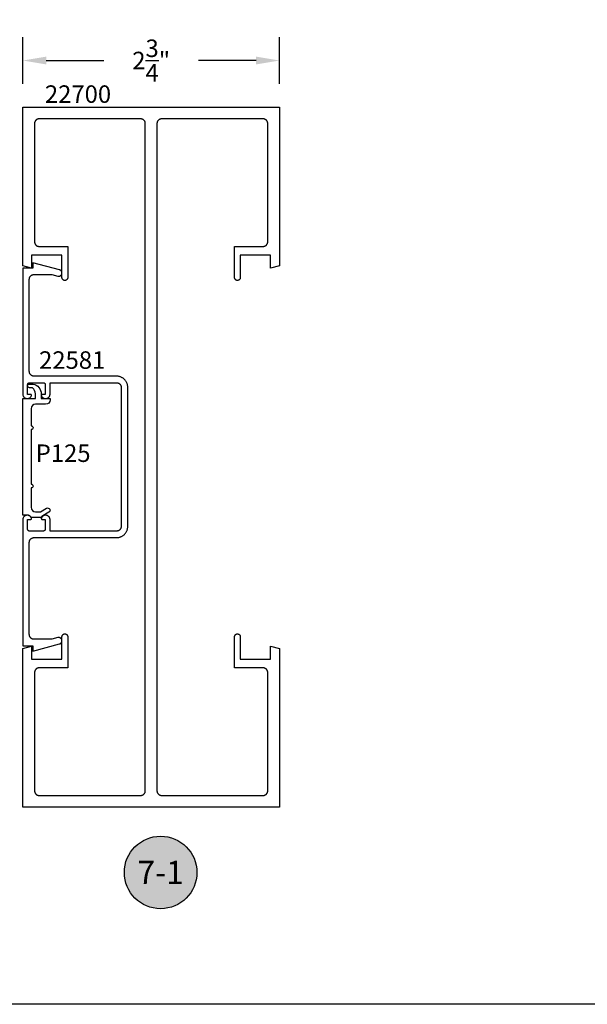
# Model space of a CAD drawing. Units: inches. Extents: x 0 to 108, y 0 to 43.
# Drawn here: x 91 to 97, y 0 to 11 of the extents above; entities that cross this region are included whole.
import ezdxf
from ezdxf.enums import TextEntityAlignment as Align

# ---------------------------------------------------------------- set-up
doc = ezdxf.new("R2010")
doc.units = ezdxf.units.IN
doc.header["$MEASUREMENT"] = 0
for name, color, linetype in [('Arcadia-Dim', 4, 'Continuous'), ('Arcadia-Profile', 5, 'Continuous'), ('Arcadia-Shade', 8, 'Continuous'), ('Arcadia-Text', 3, 'Continuous')]:
    doc.layers.add(name, color=color, linetype=linetype)
doc.layers.add('Arcadia-Mview', color=6, linetype='Continuous', plot=False)
doc.styles.get("Standard").update_dxf_attribs({"font": 'ARIALN.TTF'})
doc.dimstyles.get("Standard").update_dxf_attribs({"dimscale": 0, "dimtxt": 0.046875, "dimasz": 0.0625, "dimexe": 0.0625, "dimexo": 0.0625, "dimgap": 0.09, "dimtad": 0, "dimtih": 1, "dimtoh": 1, "dimdec": 4, "dimzin": 0, "dimdsep": 46, "dimlunit": 4, "dimtxsty": 'Standard', "dimcen": 0.046875, "dimadec": 0, "dimazin": 0, "dimtfac": 1, "dimtdec": 4, "dimtofl": 0, "dimtmove": 0, "dimatfit": 3, "dimfxl": 1, "dimtolj": 1, "dimtzin": 0, "dimarcsym": 0})

# ---------------------------------------------------------------- blocks, each defined once
blk = doc.blocks.new('*D22')
at = {"layer": 'Arcadia-Dim', "color": 0, "lineweight": -2}
for p, q in [((90.987, 9.863), (90.987, 10.363)), ((93.737, 9.863), (93.737, 10.363)), ((91.237, 10.113), (91.853, 10.113)), ((93.487, 10.113), (92.87, 10.113))]:
    blk.add_line(p, q, dxfattribs=at)
at = {"layer": 'Arcadia-Dim', "color": 0, "lineweight": -3}
for points in [[(91.237, 10.155), (91.237, 10.071), (90.987, 10.113)], [(93.487, 10.155), (93.487, 10.071), (93.737, 10.113)]]:
    blk.add_solid(points, dxfattribs=at)
at = {"layer": 'Defpoints', "color": 0, "lineweight": -3}
for p in [(90.987, 10.113), (90.987, 9.613), (93.737, 9.613)]:
    blk.add_point(p, dxfattribs=at)
at = {"layer": 'Arcadia-Dim', "color": 0, "lineweight": -3, "insert": (92.362, 10.113), "char_height": 0.1875, "attachment_point": 5}
blk.add_mtext('\\A1;2{\\H1.000000x;\\S3/4;}"', dxfattribs=at)
blk = doc.blocks.new('Keynote')
at = {"layer": 'Arcadia-Shade', "lineweight": -3}
h = blk.add_hatch(color=256, dxfattribs=at)
h.dxf.hatch_style = 1
edge = h.paths.add_edge_path()
edge.add_arc((0, 0), 0.0972, 0, 360)
at = {"layer": 'Defpoints', "lineweight": -3}
blk.add_circle((0, 0), 0.0972, dxfattribs=at)
at = {"layer": 'Arcadia-Text'}
blk.add_attdef('KEYNOTE_BUBBLE', text='', height=0.0625, dxfattribs=at).set_placement((0, 0), align=Align.MIDDLE_CENTER)

msp = doc.modelspace()

# ---------------------------------------------------------------- linework, layer by layer
at = {"layer": 'Arcadia-Mview', "lineweight": -3}
msp.add_lwpolyline([(76, 37.31833), (108, 37.31833), (108, 0), (76, 0)], close=True, dxfattribs=at)
at = {"layer": 'Arcadia-Profile'}
for points in [[(91.08067, 8.02695), (91.08067, 7.88695), (90.98667, 7.91214), (90.98667, 9.61295), (93.73667, 9.61295), (93.73667, 7.91214), (93.64267, 7.88695), (93.64267, 8.02695), (93.31767, 8.02695), (93.31767, 7.78795), (93.3175, 7.78471), (93.31699, 7.78151), (93.31615, 7.77837), (93.31499, 7.77534), (93.31351, 7.77245), (93.31174, 7.76973), (93.3097, 7.76721), (93.30741, 7.76492), (93.30489, 7.76287), (93.30217, 7.76111), (93.29927, 7.75963), (93.29624, 7.75847), (93.29311, 7.75763), (93.28991, 7.75712), (93.28667, 7.75695), (93.28342, 7.75712), (93.28022, 7.75763), (93.27709, 7.75847), (93.27406, 7.75963), (93.27117, 7.76111), (93.26844, 7.76287), (93.26592, 7.76492), (93.26363, 7.76721), (93.26159, 7.76973), (93.25982, 7.77245), (93.25835, 7.77534), (93.25718, 7.77837), (93.25634, 7.78151), (93.25583, 7.78471), (93.25567, 7.78795), (93.25567, 8.12095), (93.56167, 8.12095), (93.56428, 8.12102), (93.56689, 8.12123), (93.56949, 8.12157), (93.57206, 8.12205), (93.57461, 8.12266), (93.57712, 8.1234), (93.57958, 8.12427), (93.582, 8.12528), (93.58436, 8.1264), (93.58667, 8.12765), (93.5889, 8.12902), (93.59105, 8.1305), (93.59313, 8.1321), (93.59512, 8.1338), (93.59702, 8.1356), (93.59882, 8.1375), (93.60052, 8.13949), (93.60212, 8.14156), (93.6036, 8.14372), (93.60497, 8.14595), (93.60622, 8.14825), (93.60734, 8.15062), (93.60834, 8.15304), (93.60922, 8.1555), (93.60996, 8.15801), (93.61057, 8.16056), (93.61105, 8.16313), (93.61139, 8.16573), (93.6116, 8.16834), (93.61167, 8.17095), (93.61167, 9.43795), (93.6116, 9.44057), (93.61139, 9.44318), (93.61105, 9.44578), (93.61057, 9.44835), (93.60996, 9.45089), (93.60922, 9.4534), (93.60834, 9.45587), (93.60734, 9.45829), (93.60622, 9.46065), (93.60497, 9.46295), (93.6036, 9.46519), (93.60212, 9.46734), (93.60052, 9.46942), (93.59882, 9.47141), (93.59702, 9.47331), (93.59512, 9.47511), (93.59313, 9.47681), (93.59105, 9.4784), (93.5889, 9.47989), (93.58667, 9.48125), (93.58436, 9.4825), (93.582, 9.48363), (93.57958, 9.48463), (93.57712, 9.48551), (93.57461, 9.48625), (93.57206, 9.48686), (93.56949, 9.48734), (93.56689, 9.48768), (93.56428, 9.48788), (93.56167, 9.48795), (92.47417, 9.48795), (92.47155, 9.48788), (92.46894, 9.48768), (92.46634, 9.48734), (92.46377, 9.48686), (92.46122, 9.48625), (92.45871, 9.48551), (92.45625, 9.48463), (92.45383, 9.48363), (92.45147, 9.4825), (92.44917, 9.48125), (92.44693, 9.47989), (92.44478, 9.4784), (92.4427, 9.47681), (92.44071, 9.47511), (92.43881, 9.47331), (92.43701, 9.47141), (92.43531, 9.46942), (92.43371, 9.46734), (92.43223, 9.46519), (92.43086, 9.46295), (92.42962, 9.46065), (92.42849, 9.45829), (92.42749, 9.45587), (92.42661, 9.4534), (92.42587, 9.45089), (92.42526, 9.44835), (92.42478, 9.44578), (92.42444, 9.44318), (92.42423, 9.44057), (92.42417, 9.43795), (92.42417, 2.28795), (92.42423, 2.28534), (92.42444, 2.28273), (92.42478, 2.28013), (92.42526, 2.27756), (92.42587, 2.27501), (92.42661, 2.2725), (92.42749, 2.27004), (92.42849, 2.26762), (92.42962, 2.26525), (92.43086, 2.26295), (92.43223, 2.26072), (92.43371, 2.25856), (92.43531, 2.25649), (92.43701, 2.2545), (92.43881, 2.2526), (92.44071, 2.2508), (92.4427, 2.2491), (92.44478, 2.2475), (92.44693, 2.24602), (92.44917, 2.24465), (92.45147, 2.2434), (92.45383, 2.24228), (92.45625, 2.24127), (92.45871, 2.2404), (92.46122, 2.23966), (92.46377, 2.23905), (92.46634, 2.23857), (92.46894, 2.23823), (92.47155, 2.23802), (92.47417, 2.23795), (93.56167, 2.23795), (93.56428, 2.23802), (93.56689, 2.23823), (93.56949, 2.23857), (93.57206, 2.23905), (93.57461, 2.23966), (93.57712, 2.2404), (93.57958, 2.24127), (93.582, 2.24228), (93.58436, 2.2434), (93.58667, 2.24465), (93.5889, 2.24602), (93.59105, 2.2475), (93.59313, 2.2491), (93.59512, 2.2508), (93.59702, 2.2526), (93.59882, 2.2545), (93.60052, 2.25649), (93.60212, 2.25856), (93.6036, 2.26072), (93.60497, 2.26295), (93.60622, 2.26525), (93.60734, 2.26762), (93.60834, 2.27004), (93.60922, 2.2725), (93.60996, 2.27501), (93.61057, 2.27756), (93.61105, 2.28013), (93.61139, 2.28273), (93.6116, 2.28534), (93.61167, 2.28795), (93.61167, 3.55495), (93.6116, 3.55757), (93.61139, 3.56018), (93.61105, 3.56278), (93.61057, 3.56535), (93.60996, 3.56789), (93.60922, 3.5704), (93.60834, 3.57287), (93.60734, 3.57529), (93.60622, 3.57765), (93.60497, 3.57995), (93.6036, 3.58219), (93.60212, 3.58434), (93.60052, 3.58642), (93.59882, 3.58841), (93.59702, 3.59031), (93.59512, 3.59211), (93.59313, 3.59381), (93.59105, 3.5954), (93.5889, 3.59689), (93.58667, 3.59825), (93.58436, 3.5995), (93.582, 3.60063), (93.57958, 3.60163), (93.57712, 3.60251), (93.57461, 3.60325), (93.57206, 3.60386), (93.56949, 3.60434), (93.56689, 3.60468), (93.56428, 3.60488), (93.56167, 3.60495), (93.25567, 3.60495), (93.25567, 3.93795), (93.25583, 3.94119), (93.25634, 3.9444), (93.25718, 3.94753), (93.25835, 3.95056), (93.25982, 3.95345), (93.26159, 3.95617), (93.26363, 3.9587), (93.26592, 3.96099), (93.26844, 3.96303), (93.27117, 3.9648), (93.27406, 3.96627), (93.27709, 3.96744), (93.28022, 3.96828), (93.28342, 3.96878), (93.28667, 3.96895), (93.28991, 3.96878), (93.29311, 3.96828), (93.29624, 3.96744), (93.29927, 3.96627), (93.30217, 3.9648), (93.30489, 3.96303), (93.30741, 3.96099), (93.3097, 3.9587), (93.31174, 3.95617), (93.31351, 3.95345), (93.31499, 3.95056), (93.31615, 3.94753), (93.31699, 3.9444), (93.3175, 3.94119), (93.31767, 3.93795), (93.31767, 3.69895), (93.64267, 3.69895), (93.64267, 3.83895), (93.73667, 3.81377), (93.73667, 2.11295), (90.98667, 2.11295), (90.98667, 3.81377), (91.08067, 3.83895), (91.08067, 3.69895), (91.40567, 3.69895), (91.40567, 3.93795), (91.40584, 3.94119), (91.40634, 3.9444), (91.40718, 3.94753), (91.40835, 3.95056), (91.40982, 3.95345), (91.41159, 3.95617), (91.41363, 3.9587), (91.41592, 3.96099), (91.41844, 3.96303), (91.42117, 3.9648), (91.42406, 3.96627), (91.42709, 3.96744), (91.43022, 3.96828), (91.43343, 3.96878), (91.43667, 3.96895), (91.43991, 3.96878), (91.44311, 3.96828), (91.44625, 3.96744), (91.44927, 3.96627), (91.45217, 3.9648), (91.45489, 3.96303), (91.45741, 3.96099), (91.4597, 3.9587), (91.46175, 3.95617), (91.46351, 3.95345), (91.46499, 3.95056), (91.46615, 3.94753), (91.46699, 3.9444), (91.4675, 3.94119), (91.46767, 3.93795), (91.46767, 3.60495), (91.16167, 3.60495), (91.15905, 3.60488), (91.15644, 3.60468), (91.15384, 3.60434), (91.15127, 3.60386), (91.14872, 3.60325), (91.14621, 3.60251), (91.14375, 3.60163), (91.14133, 3.60063), (91.13897, 3.5995), (91.13667, 3.59825), (91.13443, 3.59689), (91.13228, 3.5954), (91.1302, 3.59381), (91.12821, 3.59211), (91.12631, 3.59031), (91.12451, 3.58841), (91.12281, 3.58642), (91.12121, 3.58434), (91.11973, 3.58219), (91.11836, 3.57995), (91.11712, 3.57765), (91.11599, 3.57529), (91.11499, 3.57287), (91.11411, 3.5704), (91.11337, 3.56789), (91.11276, 3.56535), (91.11228, 3.56278), (91.11194, 3.56018), (91.11173, 3.55757), (91.11167, 3.55495), (91.11167, 2.28795), (91.11173, 2.28534), (91.11194, 2.28273), (91.11228, 2.28013), (91.11276, 2.27756), (91.11337, 2.27501), (91.11411, 2.2725), (91.11499, 2.27004), (91.11599, 2.26762), (91.11712, 2.26525), (91.11836, 2.26295), (91.11973, 2.26072), (91.12121, 2.25856), (91.12281, 2.25649), (91.12451, 2.2545), (91.12631, 2.2526), (91.12821, 2.2508), (91.1302, 2.2491), (91.13228, 2.2475), (91.13443, 2.24602), (91.13667, 2.24465), (91.13897, 2.2434), (91.14133, 2.24228), (91.14375, 2.24127), (91.14621, 2.2404), (91.14872, 2.23966), (91.15127, 2.23905), (91.15384, 2.23857), (91.15644, 2.23823), (91.15905, 2.23802), (91.16167, 2.23795), (92.24917, 2.23795), (92.25178, 2.23802), (92.25439, 2.23823), (92.25699, 2.23857), (92.25956, 2.23905), (92.26211, 2.23966), (92.26462, 2.2404), (92.26708, 2.24127), (92.2695, 2.24228), (92.27187, 2.2434), (92.27417, 2.24465), (92.2764, 2.24602), (92.27855, 2.2475), (92.28063, 2.2491), (92.28262, 2.2508), (92.28452, 2.2526), (92.28632, 2.2545), (92.28802, 2.25649), (92.28962, 2.25856), (92.2911, 2.26072), (92.29247, 2.26295), (92.29372, 2.26525), (92.29484, 2.26762), (92.29584, 2.27004), (92.29672, 2.2725), (92.29746, 2.27501), (92.29807, 2.27756), (92.29855, 2.28013), (92.29889, 2.28273), (92.2991, 2.28534), (92.29917, 2.28795), (92.29917, 9.43795), (92.2991, 9.44057), (92.29889, 9.44318), (92.29855, 9.44578), (92.29807, 9.44835), (92.29746, 9.45089), (92.29672, 9.4534), (92.29584, 9.45587), (92.29484, 9.45829), (92.29372, 9.46065), (92.29247, 9.46295), (92.2911, 9.46519), (92.28962, 9.46734), (92.28802, 9.46942), (92.28632, 9.47141), (92.28452, 9.47331), (92.28262, 9.47511), (92.28063, 9.47681), (92.27855, 9.4784), (92.2764, 9.47989), (92.27417, 9.48125), (92.27187, 9.4825), (92.2695, 9.48363), (92.26708, 9.48463), (92.26462, 9.48551), (92.26211, 9.48625), (92.25956, 9.48686), (92.25699, 9.48734), (92.25439, 9.48768), (92.25178, 9.48788), (92.24917, 9.48795), (91.16167, 9.48795), (91.15905, 9.48788), (91.15644, 9.48768), (91.15384, 9.48734), (91.15127, 9.48686), (91.14872, 9.48625), (91.14621, 9.48551), (91.14375, 9.48463), (91.14133, 9.48363), (91.13897, 9.4825), (91.13667, 9.48125), (91.13443, 9.47989), (91.13228, 9.4784), (91.1302, 9.47681), (91.12821, 9.47511), (91.12631, 9.47331), (91.12451, 9.47141), (91.12281, 9.46942), (91.12121, 9.46734), (91.11973, 9.46519), (91.11836, 9.46295), (91.11712, 9.46065), (91.11599, 9.45829), (91.11499, 9.45587), (91.11411, 9.4534), (91.11337, 9.45089), (91.11276, 9.44835), (91.11228, 9.44578), (91.11194, 9.44318), (91.11173, 9.44057), (91.11167, 9.43795), (91.11167, 8.17095), (91.11173, 8.16834), (91.11194, 8.16573), (91.11228, 8.16313), (91.11276, 8.16056), (91.11337, 8.15801), (91.11411, 8.1555), (91.11499, 8.15304), (91.11599, 8.15062), (91.11712, 8.14825), (91.11836, 8.14595), (91.11973, 8.14372), (91.12121, 8.14156), (91.12281, 8.13949), (91.12451, 8.1375), (91.12631, 8.1356), (91.12821, 8.1338), (91.1302, 8.1321), (91.13228, 8.1305), (91.13443, 8.12902), (91.13667, 8.12765), (91.13897, 8.1264), (91.14133, 8.12528), (91.14375, 8.12427), (91.14621, 8.1234), (91.14872, 8.12266), (91.15127, 8.12205), (91.15384, 8.12157), (91.15644, 8.12123), (91.15905, 8.12102), (91.16167, 8.12095), (91.46767, 8.12095), (91.46767, 7.78795), (91.4675, 7.78471), (91.46699, 7.78151), (91.46615, 7.77837), (91.46499, 7.77534), (91.46351, 7.77245), (91.46175, 7.76973), (91.4597, 7.76721), (91.45741, 7.76492), (91.45489, 7.76287), (91.45217, 7.76111), (91.44927, 7.75963), (91.44625, 7.75847), (91.44311, 7.75763), (91.43991, 7.75712), (91.43667, 7.75695), (91.43343, 7.75712), (91.43022, 7.75763), (91.42709, 7.75847), (91.42406, 7.75963), (91.42117, 7.76111), (91.41844, 7.76287), (91.41592, 7.76492), (91.41363, 7.76721), (91.41159, 7.76973), (91.40982, 7.77245), (91.40835, 7.77534), (91.40718, 7.77837), (91.40634, 7.78151), (91.40584, 7.78471), (91.40567, 7.78795), (91.40567, 8.02695)], [(92.11085, 5.12078), (92.11085, 5.86578), (92.11085, 6.61078), (92.11068, 6.61706), (92.11019, 6.62332), (92.10937, 6.62955), (92.10822, 6.63573), (92.10676, 6.64184), (92.10497, 6.64786), (92.10287, 6.65378), (92.10047, 6.65959), (92.09777, 6.66526), (92.09477, 6.67078), (92.09149, 6.67614), (92.08793, 6.68131), (92.0841, 6.6863), (92.08002, 6.69108), (92.0757, 6.69563), (92.07114, 6.69996), (92.06636, 6.70404), (92.06138, 6.70786), (92.0562, 6.71142), (92.05085, 6.7147), (92.04532, 6.7177), (92.03965, 6.7204), (92.03385, 6.72281), (92.02793, 6.72491), (92.0219, 6.72669), (92.01579, 6.72816), (92.00962, 6.7293), (92.00339, 6.73012), (91.99713, 6.73062), (91.99085, 6.73078), (91.10585, 6.73078), (91.10323, 6.73085), (91.10062, 6.73105), (91.09802, 6.7314), (91.09545, 6.73187), (91.0929, 6.73248), (91.09039, 6.73323), (91.08793, 6.7341), (91.08551, 6.7351), (91.08315, 6.73623), (91.08085, 6.73748), (91.07861, 6.73885), (91.07646, 6.74033), (91.07438, 6.74192), (91.07239, 6.74362), (91.07049, 6.74542), (91.06869, 6.74732), (91.06699, 6.74931), (91.06539, 6.75139), (91.06391, 6.75355), (91.06254, 6.75578), (91.0613, 6.75808), (91.06017, 6.76044), (91.05917, 6.76286), (91.05829, 6.76533), (91.05755, 6.76784), (91.05694, 6.77038), (91.05646, 6.77296), (91.05612, 6.77555), (91.05591, 6.77816), (91.05585, 6.78078), (91.05585, 7.76978), (91.05591, 7.7724), (91.05612, 7.77501), (91.05646, 7.7776), (91.05694, 7.78018), (91.05755, 7.78272), (91.05829, 7.78523), (91.05917, 7.7877), (91.06017, 7.79012), (91.0613, 7.79248), (91.06254, 7.79478), (91.06391, 7.79701), (91.06539, 7.79917), (91.06699, 7.80125), (91.06869, 7.80324), (91.07049, 7.80513), (91.07239, 7.80694), (91.07438, 7.80864), (91.07646, 7.81023), (91.07861, 7.81171), (91.08085, 7.81308), (91.08315, 7.81433), (91.08551, 7.81546), (91.08793, 7.81646), (91.09039, 7.81733), (91.0929, 7.81808), (91.09545, 7.81869), (91.09802, 7.81916), (91.10062, 7.81951), (91.10323, 7.81971), (91.10585, 7.81978), (91.29736, 7.81978), (91.36079, 7.80278), (91.36437, 7.80202), (91.36801, 7.80164), (91.37168, 7.80164), (91.37532, 7.80202), (91.3789, 7.80278), (91.38239, 7.80392), (91.38573, 7.80541), (91.38891, 7.80724), (91.39187, 7.80939), (91.39459, 7.81184), (91.39705, 7.81456), (91.3992, 7.81753), (91.40103, 7.8207), (91.40252, 7.82405), (91.40365, 7.82753), (91.40441, 7.83112), (91.4048, 7.83476), (91.4048, 7.83842), (91.40441, 7.84207), (91.40365, 7.84565), (91.40252, 7.84913), (91.40103, 7.85248), (91.3992, 7.85565), (91.39705, 7.85862), (91.39459, 7.86134), (91.39187, 7.86379), (91.38891, 7.86594), (91.38573, 7.86778), (91.38239, 7.86927), (91.3789, 7.8704), (91.09385, 7.94678), (91.09385, 7.88978), (90.98585, 7.88978), (90.98585, 6.53878), (90.98605, 6.53432), (90.98667, 6.5299), (90.9877, 6.52555), (90.98913, 6.52132), (90.99095, 6.51724), (90.99314, 6.51334), (90.99568, 6.50967), (90.99855, 6.50625), (91.00173, 6.50311), (91.00518, 6.50028), (91.00888, 6.49778), (91.0128, 6.49564), (91.0169, 6.49387), (91.02115, 6.49249), (91.02551, 6.49151), (91.02994, 6.49094), (91.0344, 6.49078), (91.03886, 6.49104), (91.04328, 6.49171), (91.04761, 6.4928), (91.05182, 6.49427), (91.05588, 6.49614), (91.05975, 6.49837), (91.06339, 6.50095), (91.06678, 6.50386), (91.06989, 6.50708), (91.07268, 6.51056), (91.07513, 6.51429), (91.07723, 6.51824), (91.07895, 6.52236), (91.07915, 6.52297), (91.07931, 6.52359), (91.07943, 6.52421), (91.07951, 6.52485), (91.07955, 6.52549), (91.07955, 6.52613), (91.0795, 6.52677), (91.07942, 6.5274), (91.0793, 6.52803), (91.07913, 6.52865), (91.07893, 6.52925), (91.07869, 6.52985), (91.07841, 6.53042), (91.07809, 6.53098), (91.07774, 6.53151), (91.07736, 6.53203), (91.07695, 6.53251), (91.0765, 6.53297), (91.07603, 6.5334), (91.07552, 6.5338), (91.075, 6.53417), (91.07445, 6.5345), (91.07388, 6.53479), (91.0733, 6.53505), (91.0727, 6.53527), (91.07208, 6.53545), (91.07146, 6.5356), (91.07083, 6.5357), (91.07019, 6.53576), (91.06955, 6.53578), (91.03785, 6.53578), (91.03785, 6.64078), (91.03787, 6.64183), (91.03796, 6.64287), (91.03809, 6.64391), (91.03828, 6.64494), (91.03853, 6.64596), (91.03882, 6.64696), (91.03917, 6.64795), (91.03957, 6.64891), (91.04003, 6.64986), (91.04052, 6.65078), (91.04107, 6.65167), (91.04167, 6.65254), (91.0423, 6.65337), (91.04298, 6.65416), (91.0437, 6.65492), (91.04446, 6.65564), (91.04526, 6.65632), (91.04609, 6.65696), (91.04695, 6.65755), (91.04785, 6.6581), (91.04877, 6.6586), (91.04971, 6.65905), (91.05068, 6.65945), (91.05167, 6.6598), (91.05267, 6.6601), (91.05369, 6.66034), (91.05472, 6.66053), (91.05575, 6.66067), (91.0568, 6.66075), (91.05785, 6.66078), (91.20585, 6.66078), (91.20689, 6.66075), (91.20794, 6.66067), (91.20897, 6.66053), (91.21, 6.66034), (91.21102, 6.6601), (91.21203, 6.6598), (91.21301, 6.65945), (91.21398, 6.65905), (91.21492, 6.6586), (91.21585, 6.6581), (91.21674, 6.65755), (91.2176, 6.65696), (91.21843, 6.65632), (91.21923, 6.65564), (91.21999, 6.65492), (91.22071, 6.65416), (91.22139, 6.65337), (91.22203, 6.65254), (91.22262, 6.65167), (91.22317, 6.65078), (91.22367, 6.64986), (91.22412, 6.64891), (91.22452, 6.64795), (91.22487, 6.64696), (91.22516, 6.64596), (91.22541, 6.64494), (91.2256, 6.64391), (91.22574, 6.64287), (91.22582, 6.64183), (91.22585, 6.64078), (91.22585, 6.53578), (91.19408, 6.53578), (91.19344, 6.53576), (91.1928, 6.5357), (91.19217, 6.5356), (91.19155, 6.53546), (91.19094, 6.53527), (91.19034, 6.53505), (91.18976, 6.5348), (91.18919, 6.5345), (91.18864, 6.53417), (91.18812, 6.53381), (91.18762, 6.53341), (91.18714, 6.53299), (91.1867, 6.53253), (91.18628, 6.53204), (91.1859, 6.53153), (91.18555, 6.531), (91.18523, 6.53045), (91.18495, 6.52987), (91.18471, 6.52928), (91.18451, 6.52868), (91.18434, 6.52806), (91.18422, 6.52743), (91.18413, 6.5268), (91.18409, 6.52617), (91.18408, 6.52553), (91.18412, 6.52489), (91.18419, 6.52426), (91.18431, 6.52363), (91.18447, 6.52301), (91.18467, 6.5224), (91.18637, 6.51827), (91.18845, 6.51431), (91.1909, 6.51056), (91.19368, 6.50705), (91.19677, 6.50382), (91.20015, 6.5009), (91.2038, 6.4983), (91.20766, 6.49605), (91.21172, 6.49417), (91.21594, 6.49267), (91.22028, 6.49158), (91.2247, 6.49089), (91.22916, 6.49062), (91.23363, 6.49076), (91.23807, 6.49132), (91.24244, 6.49229), (91.2467, 6.49367), (91.25081, 6.49543), (91.25474, 6.49757), (91.25845, 6.50007), (91.26191, 6.5029), (91.2651, 6.50604), (91.26798, 6.50946), (91.27053, 6.51314), (91.27272, 6.51704), (91.27455, 6.52112), (91.27598, 6.52536), (91.27701, 6.52971), (91.27764, 6.53414), (91.27785, 6.53861), (91.27785, 6.66078), (91.99085, 6.66078), (91.99346, 6.66071), (91.99607, 6.66051), (91.99867, 6.66016), (92.00124, 6.65969), (92.00379, 6.65908), (92.0063, 6.65833), (92.00876, 6.65746), (92.01118, 6.65646), (92.01354, 6.65533), (92.01585, 6.65408), (92.01808, 6.65271), (92.02023, 6.65123), (92.02231, 6.64964), (92.0243, 6.64794), (92.0262, 6.64613), (92.028, 6.64424), (92.0297, 6.64225), (92.0313, 6.64017), (92.03278, 6.63801), (92.03415, 6.63578), (92.0354, 6.63348), (92.03652, 6.63112), (92.03752, 6.6287), (92.0384, 6.62623), (92.03914, 6.62372), (92.03975, 6.62118), (92.04023, 6.6186), (92.04057, 6.61601), (92.04078, 6.6134), (92.04085, 6.61078), (92.04085, 5.86578), (92.04085, 5.12078), (92.04078, 5.11816), (92.04057, 5.11555), (92.04023, 5.11296), (92.03975, 5.11038), (92.03914, 5.10784), (92.0384, 5.10533), (92.03752, 5.10286), (92.03652, 5.10044), (92.0354, 5.09808), (92.03415, 5.09578), (92.03278, 5.09355), (92.0313, 5.09139), (92.0297, 5.08931), (92.028, 5.08732), (92.0262, 5.08542), (92.0243, 5.08362), (92.02231, 5.08192), (92.02023, 5.08033), (92.01808, 5.07885), (92.01585, 5.07748), (92.01354, 5.07623), (92.01118, 5.0751), (92.00876, 5.0741), (92.0063, 5.07323), (92.00379, 5.07248), (92.00124, 5.07187), (91.99867, 5.0714), (91.99607, 5.07105), (91.99346, 5.07085), (91.99085, 5.07078), (91.27785, 5.07078), (91.27785, 5.19295), (91.27764, 5.19742), (91.27701, 5.20185), (91.27598, 5.2062), (91.27455, 5.21044), (91.27272, 5.21452), (91.27053, 5.21842), (91.26798, 5.2221), (91.2651, 5.22552), (91.26191, 5.22866), (91.25845, 5.23149), (91.25474, 5.23399), (91.25081, 5.23613), (91.2467, 5.23789), (91.24244, 5.23926), (91.23807, 5.24024), (91.23363, 5.2408), (91.22916, 5.24094), (91.2247, 5.24067), (91.22028, 5.23998), (91.21594, 5.23889), (91.21172, 5.23739), (91.20766, 5.23551), (91.2038, 5.23326), (91.20015, 5.23066), (91.19677, 5.22773), (91.19368, 5.2245), (91.1909, 5.221), (91.18845, 5.21725), (91.18637, 5.21329), (91.18467, 5.20916), (91.18447, 5.20855), (91.18431, 5.20793), (91.18419, 5.2073), (91.18412, 5.20667), (91.18408, 5.20603), (91.18409, 5.20539), (91.18413, 5.20476), (91.18422, 5.20412), (91.18434, 5.2035), (91.18451, 5.20288), (91.18471, 5.20228), (91.18495, 5.20169), (91.18523, 5.20111), (91.18555, 5.20056), (91.1859, 5.20002), (91.18628, 5.19951), (91.1867, 5.19903), (91.18714, 5.19857), (91.18762, 5.19815), (91.18812, 5.19775), (91.18864, 5.19739), (91.18919, 5.19706), (91.18976, 5.19676), (91.19034, 5.1965), (91.19094, 5.19628), (91.19155, 5.1961), (91.19217, 5.19596), (91.1928, 5.19586), (91.19344, 5.1958), (91.19408, 5.19578), (91.22585, 5.19578), (91.22585, 5.09078), (91.22582, 5.08973), (91.22574, 5.08869), (91.2256, 5.08765), (91.22541, 5.08662), (91.22516, 5.0856), (91.22487, 5.0846), (91.22452, 5.08361), (91.22412, 5.08264), (91.22367, 5.0817), (91.22317, 5.08078), (91.22262, 5.07989), (91.22203, 5.07902), (91.22139, 5.07819), (91.22071, 5.0774), (91.21999, 5.07664), (91.21923, 5.07592), (91.21843, 5.07524), (91.2176, 5.0746), (91.21674, 5.07401), (91.21585, 5.07346), (91.21492, 5.07296), (91.21398, 5.07251), (91.21301, 5.07211), (91.21203, 5.07176), (91.21102, 5.07146), (91.21, 5.07122), (91.20897, 5.07103), (91.20794, 5.07089), (91.20689, 5.07081), (91.20585, 5.07078), (91.05785, 5.07078), (91.0568, 5.07081), (91.05575, 5.07089), (91.05472, 5.07103), (91.05369, 5.07122), (91.05267, 5.07146), (91.05167, 5.07176), (91.05068, 5.07211), (91.04971, 5.07251), (91.04877, 5.07296), (91.04785, 5.07346), (91.04695, 5.07401), (91.04609, 5.0746), (91.04526, 5.07524), (91.04446, 5.07592), (91.0437, 5.07664), (91.04298, 5.0774), (91.0423, 5.07819), (91.04167, 5.07902), (91.04107, 5.07989), (91.04052, 5.08078), (91.04003, 5.0817), (91.03957, 5.08264), (91.03917, 5.08361), (91.03882, 5.0846), (91.03853, 5.0856), (91.03828, 5.08662), (91.03809, 5.08765), (91.03796, 5.08869), (91.03787, 5.08973), (91.03785, 5.09078), (91.03785, 5.19578), (91.06955, 5.19578), (91.07019, 5.1958), (91.07083, 5.19586), (91.07146, 5.19596), (91.07208, 5.19611), (91.0727, 5.19629), (91.0733, 5.19651), (91.07388, 5.19677), (91.07445, 5.19706), (91.075, 5.19739), (91.07552, 5.19776), (91.07603, 5.19816), (91.0765, 5.19859), (91.07695, 5.19905), (91.07736, 5.19953), (91.07774, 5.20004), (91.07809, 5.20058), (91.07841, 5.20114), (91.07869, 5.20171), (91.07893, 5.20231), (91.07913, 5.20291), (91.0793, 5.20353), (91.07942, 5.20416), (91.0795, 5.20479), (91.07955, 5.20543), (91.07955, 5.20607), (91.07951, 5.20671), (91.07943, 5.20734), (91.07931, 5.20797), (91.07915, 5.20859), (91.07895, 5.2092), (91.07723, 5.21332), (91.07513, 5.21727), (91.07268, 5.221), (91.06989, 5.22448), (91.06678, 5.2277), (91.06339, 5.23061), (91.05975, 5.23319), (91.05588, 5.23542), (91.05182, 5.23729), (91.04761, 5.23876), (91.04328, 5.23984), (91.03886, 5.24052), (91.0344, 5.24078), (91.02994, 5.24062), (91.02551, 5.24005), (91.02115, 5.23907), (91.0169, 5.23769), (91.0128, 5.23592), (91.00888, 5.23378), (91.00518, 5.23128), (91.00173, 5.22845), (90.99855, 5.22531), (90.99568, 5.22189), (90.99314, 5.21821), (90.99095, 5.21432), (90.98913, 5.21024), (90.9877, 5.20601), (90.98667, 5.20166), (90.98605, 5.19724), (90.98585, 5.19278), (90.98585, 3.84178), (91.09385, 3.84178), (91.09385, 3.78478), (91.3789, 3.86116), (91.38239, 3.86229), (91.38573, 3.86378), (91.38891, 3.86561), (91.39187, 3.86777), (91.39459, 3.87022), (91.39705, 3.87294), (91.3992, 3.87591), (91.40103, 3.87908), (91.40252, 3.88243), (91.40365, 3.88591), (91.40441, 3.88949), (91.4048, 3.89314), (91.4048, 3.8968), (91.40441, 3.90044), (91.40365, 3.90403), (91.40252, 3.90751), (91.40103, 3.91086), (91.3992, 3.91403), (91.39705, 3.91699), (91.39459, 3.91972), (91.39187, 3.92217), (91.38891, 3.92432), (91.38573, 3.92615), (91.38239, 3.92764), (91.3789, 3.92878), (91.37532, 3.92954), (91.37168, 3.92992), (91.36801, 3.92992), (91.36437, 3.92954), (91.36079, 3.92878), (91.29736, 3.91178), (91.10585, 3.91178), (91.10323, 3.91185), (91.10062, 3.91205), (91.09802, 3.9124), (91.09545, 3.91287), (91.0929, 3.91348), (91.09039, 3.91423), (91.08793, 3.9151), (91.08551, 3.9161), (91.08315, 3.91723), (91.08085, 3.91848), (91.07861, 3.91985), (91.07646, 3.92133), (91.07438, 3.92292), (91.07239, 3.92462), (91.07049, 3.92642), (91.06869, 3.92832), (91.06699, 3.93031), (91.06539, 3.93239), (91.06391, 3.93455), (91.06254, 3.93678), (91.0613, 3.93908), (91.06017, 3.94144), (91.05917, 3.94386), (91.05829, 3.94633), (91.05755, 3.94884), (91.05694, 3.95138), (91.05646, 3.95396), (91.05612, 3.95655), (91.05591, 3.95916), (91.05585, 3.96178), (91.05585, 4.95078), (91.05591, 4.9534), (91.05612, 4.95601), (91.05646, 4.9586), (91.05694, 4.96118), (91.05755, 4.96372), (91.05829, 4.96623), (91.05917, 4.9687), (91.06017, 4.97112), (91.0613, 4.97348), (91.06254, 4.97578), (91.06391, 4.97801), (91.06539, 4.98017), (91.06699, 4.98225), (91.06869, 4.98424), (91.07049, 4.98613), (91.07239, 4.98794), (91.07438, 4.98964), (91.07646, 4.99123), (91.07861, 4.99271), (91.08085, 4.99408), (91.08315, 4.99533), (91.08551, 4.99646), (91.08793, 4.99746), (91.09039, 4.99833), (91.0929, 4.99908), (91.09545, 4.99969), (91.09802, 5.00016), (91.10062, 5.00051), (91.10323, 5.00071), (91.10585, 5.00078), (91.99085, 5.00078), (91.99713, 5.00094), (92.00339, 5.00144), (92.00962, 5.00226), (92.01579, 5.0034), (92.0219, 5.00487), (92.02793, 5.00665), (92.03385, 5.00875), (92.03965, 5.01115), (92.04532, 5.01386), (92.05085, 5.01686), (92.0562, 5.02014), (92.06138, 5.0237), (92.06636, 5.02752), (92.07114, 5.0316), (92.0757, 5.03593), (92.08002, 5.04048), (92.0841, 5.04526), (92.08793, 5.05025), (92.09149, 5.05542), (92.09477, 5.06078), (92.09777, 5.0663), (92.10047, 5.07197), (92.10287, 5.07778), (92.10497, 5.0837), (92.10676, 5.08972), (92.10822, 5.09583), (92.10937, 5.10201), (92.11019, 5.10824), (92.11068, 5.1145)]]:
    msp.add_lwpolyline(points, close=True, dxfattribs=at)
msp.add_lwpolyline([(91.1768, 5.27838), (91.24035, 5.31506, -1), (91.26535, 5.27176), (91.20135, 5.23481, 0.13464033), (91.18313, 5.21638), (91.07757, 5.21638, 0.27109824), (91.03485, 5.24138), (90.98585, 5.24138), (90.98585, 6.49138), (91.12085, 6.49138), (91.12085, 6.54002, 0.22397513), (91.08955, 6.60638), (91.05785, 6.60638, -1), (91.05785, 6.64638), (91.09553, 6.64638, -0.35882161), (91.18285, 6.54038), (91.18285, 6.49138), (91.27785, 6.49138), (91.27785, 6.47638, -0.41421356), (91.23085, 6.42938), (91.12285, 6.42938, 0.41421356), (91.07585, 6.38238), (91.07585, 6.19838, -1), (91.07585, 6.15838), (91.07585, 5.57338, -1), (91.07585, 5.53338), (91.07585, 5.32538, 0.41421356), (91.12285, 5.27838)], format="xyb", close=True, dxfattribs=at)

# ---------------------------------------------------------------- block references
at = {"layer": 'Arcadia-Text', "lineweight": -3, "xscale": 4, "yscale": 4, "zscale": 4}
msp.add_blockref('Keynote', (92.46334, 1.41295), dxfattribs=at).add_auto_attribs({'KEYNOTE_BUBBLE': '7-1'})

# ---------------------------------------------------------------- texts
at = {"layer": 'Arcadia-Text', "lineweight": -3}
for s, p in [('22700', (91.22286, 9.65953)), ('22581', (91.16041, 6.80963)), ('P125', (91.12419, 5.81172))]:
    msp.add_text(s, height=0.1875, dxfattribs=at).set_placement(p)

# ---------------------------------------------------------------- dimensions: what is measured, and where the dimension line sits
at = {"layer": 'Arcadia-Dim', "lineweight": -3}
dim = msp.add_linear_dim(base=(90.98667, 10.11295), p1=(93.73667, 9.61295), p2=(90.98667, 9.61295), angle=180, dimstyle='Standard', override={"dimscale": 4}, dxfattribs=at)
dim.commit()
dim.dimension.update_dxf_attribs({"geometry": '*D22', "text_midpoint": (92.36167, 10.11295)})

doc.saveas('drawing.dxf')
